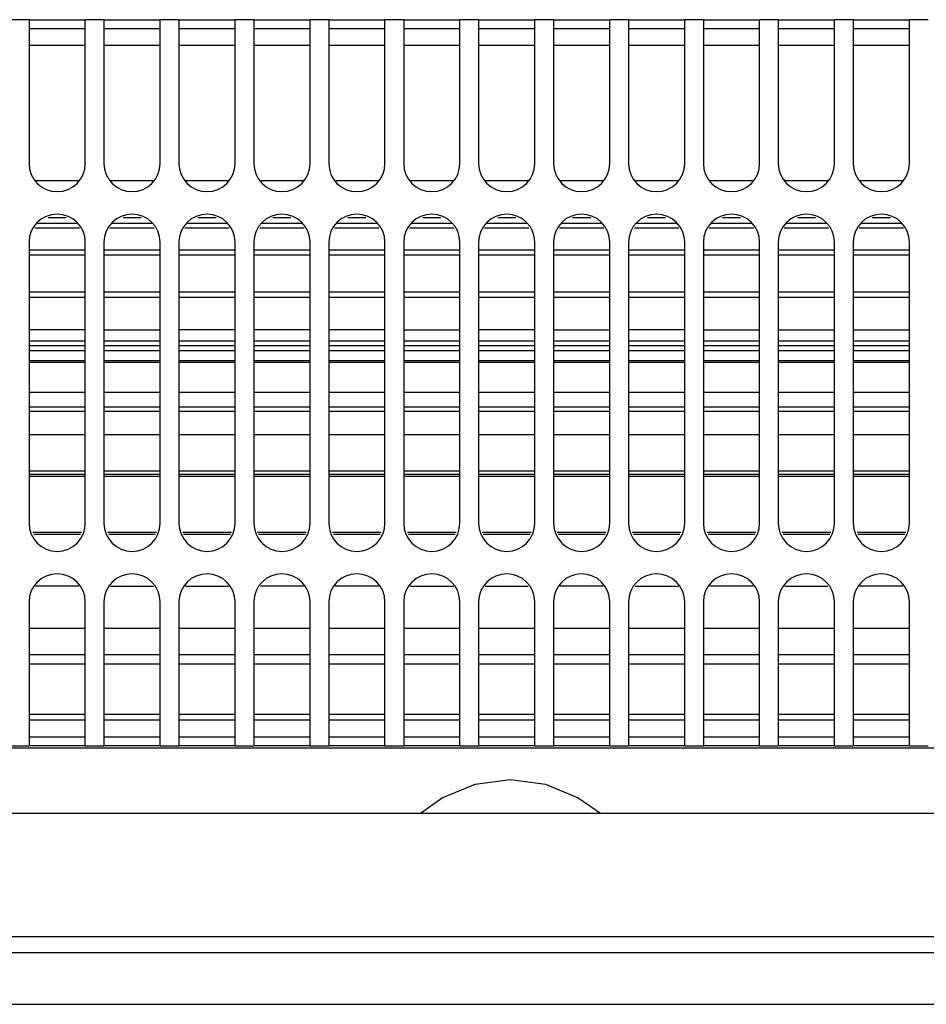
# Model space of a CAD drawing. Units: millimetres. Extents: x -180 to 7975, y -122 to 5841.
# Drawn here: x 2256 to 2336, y 1417 to 1504 of the extents above; entities that cross this region are included whole.
import ezdxf

# ---------------------------------------------------------------- set-up
doc = ezdxf.new("R2010")
doc.units = ezdxf.units.MM
doc.layers.add('1', color=7, linetype='Continuous')

msp = doc.modelspace()

# ---------------------------------------------------------------- linework, layer by layer
at = {"color": 1, "linetype": 'Continuous'}
for p, q in [((2256.658, 1504.121), (2254.992, 1504.121)), ((2256.658, 1504.121), (2261.658, 1504.121)), ((2256.658, 1504.121), (2256.658, 1502.321)), ((2261.658, 1502.321), (2261.658, 1504.121)), ((2263.325, 1504.121), (2261.658, 1504.121)), ((2263.325, 1504.121), (2263.325, 1502.321)), ((2263.325, 1504.121), (2268.325, 1504.121)), ((2268.325, 1502.321), (2268.325, 1504.121)), ((2269.992, 1504.121), (2268.325, 1504.121)), ((2269.992, 1504.121), (2274.992, 1504.121)), ((2269.992, 1504.121), (2269.992, 1502.321)), ((2274.992, 1502.321), (2274.992, 1504.121)), ((2276.658, 1504.121), (2274.992, 1504.121)), ((2276.658, 1504.121), (2276.658, 1502.321)), ((2276.658, 1504.121), (2281.658, 1504.121)), ((2281.658, 1502.321), (2281.658, 1504.121)), ((2283.325, 1504.121), (2281.658, 1504.121)), ((2283.325, 1504.121), (2283.325, 1502.321)), ((2283.325, 1504.121), (2288.325, 1504.121)), ((2288.325, 1502.321), (2288.325, 1504.121)), ((2289.992, 1504.121), (2288.325, 1504.121)), ((2289.992, 1504.121), (2289.992, 1502.321)), ((2289.992, 1504.121), (2294.992, 1504.121)), ((2294.992, 1502.321), (2294.992, 1504.121)), ((2296.658, 1504.121), (2294.992, 1504.121)), ((2296.658, 1504.121), (2301.658, 1504.121)), ((2296.658, 1504.121), (2296.658, 1502.321)), ((2303.325, 1504.121), (2301.658, 1504.121)), ((2301.658, 1502.321), (2301.658, 1504.121)), ((2303.325, 1504.121), (2303.325, 1502.321)), ((2303.325, 1504.121), (2308.325, 1504.121)), ((2309.992, 1504.121), (2308.325, 1504.121)), ((2308.325, 1502.321), (2308.325, 1504.121)), ((2309.992, 1504.121), (2309.992, 1502.321)), ((2309.992, 1504.121), (2314.992, 1504.121)), ((2316.658, 1504.121), (2314.992, 1504.121)), ((2314.992, 1502.321), (2314.992, 1504.121)), ((2316.658, 1504.121), (2321.658, 1504.121)), ((2316.658, 1504.121), (2316.658, 1502.321)), ((2323.325, 1504.121), (2321.658, 1504.121)), ((2321.658, 1502.321), (2321.658, 1504.121)), ((2323.325, 1504.121), (2328.325, 1504.121)), ((2323.325, 1504.121), (2323.325, 1502.321)), ((2329.992, 1504.121), (2328.325, 1504.121)), ((2328.325, 1502.321), (2328.325, 1504.121)), ((2329.992, 1504.121), (2334.992, 1504.121)), ((2329.992, 1504.121), (2329.992, 1502.321)), ((2334.992, 1502.321), (2334.992, 1504.121)), ((2336.658, 1504.121), (2334.992, 1504.121)), ((2261.658, 1503.321), (2256.658, 1503.321)), ((2268.325, 1503.321), (2263.325, 1503.321)), ((2274.992, 1503.321), (2269.992, 1503.321)), ((2281.658, 1503.321), (2276.658, 1503.321)), ((2288.325, 1503.321), (2283.325, 1503.321)), ((2294.992, 1503.321), (2289.992, 1503.321)), ((2301.658, 1503.321), (2296.658, 1503.321)), ((2308.325, 1503.321), (2303.325, 1503.321)), ((2314.992, 1503.321), (2309.992, 1503.321)), ((2321.658, 1503.321), (2316.658, 1503.321)), ((2328.325, 1503.321), (2323.325, 1503.321)), ((2334.992, 1503.321), (2329.992, 1503.321)), ((2256.658, 1502.321), (2256.658, 1491.321)), ((2261.658, 1501.821), (2256.658, 1501.821)), ((2261.658, 1491.321), (2261.658, 1502.321)), ((2263.325, 1502.321), (2263.325, 1491.321)), ((2268.325, 1501.821), (2263.325, 1501.821)), ((2268.325, 1491.321), (2268.325, 1502.321)), ((2269.992, 1502.321), (2269.992, 1491.321)), ((2274.992, 1501.821), (2269.992, 1501.821)), ((2274.992, 1491.321), (2274.992, 1502.321)), ((2276.658, 1502.321), (2276.658, 1491.321)), ((2281.658, 1501.821), (2276.658, 1501.821)), ((2281.658, 1491.321), (2281.658, 1502.321)), ((2283.325, 1502.321), (2283.325, 1491.321)), ((2288.325, 1501.821), (2283.325, 1501.821)), ((2288.325, 1491.321), (2288.325, 1502.321)), ((2289.992, 1502.321), (2289.992, 1491.321)), ((2294.992, 1501.821), (2289.992, 1501.821)), ((2294.992, 1491.321), (2294.992, 1502.321)), ((2296.658, 1502.321), (2296.658, 1491.321)), ((2301.658, 1501.821), (2296.658, 1501.821)), ((2301.658, 1491.321), (2301.658, 1502.321)), ((2303.325, 1502.321), (2303.325, 1491.321)), ((2308.325, 1501.821), (2303.325, 1501.821)), ((2308.325, 1491.321), (2308.325, 1502.321)), ((2309.992, 1502.321), (2309.992, 1491.321)), ((2314.992, 1501.821), (2309.992, 1501.821)), ((2314.992, 1491.321), (2314.992, 1502.321)), ((2316.658, 1502.321), (2316.658, 1491.321)), ((2321.658, 1501.821), (2316.658, 1501.821)), ((2321.658, 1491.321), (2321.658, 1502.321)), ((2323.325, 1502.321), (2323.325, 1491.321)), ((2328.325, 1501.821), (2323.325, 1501.821)), ((2328.325, 1491.321), (2328.325, 1502.321)), ((2329.992, 1502.321), (2329.992, 1491.321)), ((2334.992, 1501.821), (2329.992, 1501.821)), ((2334.992, 1491.321), (2334.992, 1502.321)), ((2257.28, 1489.821), (2261.037, 1489.821)), ((2263.946, 1489.821), (2267.704, 1489.821)), ((2270.613, 1489.821), (2274.37, 1489.821)), ((2277.28, 1489.821), (2281.037, 1489.821)), ((2283.946, 1489.821), (2287.704, 1489.821)), ((2290.613, 1489.821), (2294.37, 1489.821)), ((2297.28, 1489.821), (2301.037, 1489.821)), ((2303.946, 1489.821), (2307.704, 1489.821)), ((2310.613, 1489.821), (2314.37, 1489.821)), ((2317.28, 1489.821), (2321.037, 1489.821)), ((2323.946, 1489.821), (2327.704, 1489.821)), ((2330.613, 1489.821), (2334.37, 1489.821)), ((2257.358, 1486.011), (2260.958, 1486.011)), ((2259.963, 1486.488), (2258.354, 1486.488)), ((2264.025, 1486.011), (2267.625, 1486.011)), ((2266.63, 1486.488), (2265.02, 1486.488)), ((2270.692, 1486.011), (2274.292, 1486.011)), ((2273.297, 1486.488), (2271.687, 1486.488)), ((2277.358, 1486.011), (2280.958, 1486.011)), ((2279.963, 1486.488), (2278.354, 1486.488)), ((2284.025, 1486.011), (2287.625, 1486.011)), ((2286.63, 1486.488), (2285.02, 1486.488)), ((2290.692, 1486.011), (2294.292, 1486.011)), ((2293.297, 1486.488), (2291.687, 1486.488)), ((2297.358, 1486.011), (2300.958, 1486.011)), ((2299.963, 1486.488), (2298.354, 1486.488)), ((2304.025, 1486.011), (2307.625, 1486.011)), ((2306.63, 1486.488), (2305.02, 1486.488)), ((2310.692, 1486.011), (2314.292, 1486.011)), ((2313.297, 1486.488), (2311.687, 1486.488)), ((2317.358, 1486.011), (2320.958, 1486.011)), ((2319.963, 1486.488), (2318.354, 1486.488)), ((2324.025, 1486.011), (2327.625, 1486.011)), ((2326.63, 1486.488), (2325.02, 1486.488)), ((2330.692, 1486.011), (2334.292, 1486.011)), ((2333.297, 1486.488), (2331.687, 1486.488)), ((2261.134, 1485.586), (2257.182, 1485.586)), ((2267.801, 1485.586), (2263.849, 1485.586)), ((2274.468, 1485.586), (2270.516, 1485.586)), ((2281.134, 1485.586), (2277.182, 1485.586)), ((2287.801, 1485.586), (2283.849, 1485.586)), ((2294.468, 1485.586), (2290.516, 1485.586)), ((2301.134, 1485.586), (2297.182, 1485.586)), ((2307.801, 1485.586), (2303.849, 1485.586)), ((2314.468, 1485.586), (2310.516, 1485.586)), ((2321.134, 1485.586), (2317.182, 1485.586)), ((2327.801, 1485.586), (2323.849, 1485.586)), ((2334.468, 1485.586), (2330.516, 1485.586)), ((2256.658, 1484.321), (2256.658, 1459.321)), ((2261.658, 1459.321), (2261.658, 1484.321)), ((2263.325, 1484.321), (2263.325, 1459.321)), ((2268.325, 1459.321), (2268.325, 1484.321)), ((2269.992, 1484.321), (2269.992, 1459.321)), ((2274.992, 1459.321), (2274.992, 1484.321)), ((2276.658, 1484.321), (2276.658, 1459.321)), ((2281.658, 1459.321), (2281.658, 1484.321)), ((2283.325, 1484.321), (2283.325, 1459.321)), ((2288.325, 1459.321), (2288.325, 1484.321)), ((2289.992, 1484.321), (2289.992, 1459.321)), ((2294.992, 1459.321), (2294.992, 1484.321)), ((2296.658, 1484.321), (2296.658, 1459.321)), ((2301.658, 1459.321), (2301.658, 1484.321)), ((2303.325, 1484.321), (2303.325, 1459.321)), ((2308.325, 1459.321), (2308.325, 1484.321)), ((2309.992, 1484.321), (2309.992, 1459.321)), ((2314.992, 1459.321), (2314.992, 1484.321)), ((2316.658, 1484.321), (2316.658, 1459.321)), ((2321.658, 1459.321), (2321.658, 1484.321)), ((2323.325, 1484.321), (2323.325, 1459.321)), ((2328.325, 1459.321), (2328.325, 1484.321)), ((2329.992, 1484.321), (2329.992, 1459.321)), ((2334.992, 1459.321), (2334.992, 1484.321)), ((2256.658, 1483.646), (2261.658, 1483.646)), ((2261.658, 1483.164), (2256.658, 1483.164)), ((2263.325, 1483.646), (2268.325, 1483.646)), ((2268.325, 1483.164), (2263.325, 1483.164)), ((2269.992, 1483.646), (2274.992, 1483.646)), ((2274.992, 1483.164), (2269.992, 1483.164)), ((2276.658, 1483.646), (2281.658, 1483.646)), ((2281.658, 1483.164), (2276.658, 1483.164)), ((2283.325, 1483.646), (2288.325, 1483.646)), ((2288.325, 1483.164), (2283.325, 1483.164)), ((2289.992, 1483.646), (2294.992, 1483.646)), ((2294.992, 1483.164), (2289.992, 1483.164)), ((2296.658, 1483.646), (2301.658, 1483.646)), ((2301.658, 1483.164), (2296.658, 1483.164)), ((2303.325, 1483.646), (2308.325, 1483.646)), ((2308.325, 1483.164), (2303.325, 1483.164)), ((2309.992, 1483.646), (2314.992, 1483.646)), ((2314.992, 1483.164), (2309.992, 1483.164)), ((2316.658, 1483.646), (2321.658, 1483.646)), ((2321.658, 1483.164), (2316.658, 1483.164)), ((2323.325, 1483.646), (2328.325, 1483.646)), ((2328.325, 1483.164), (2323.325, 1483.164)), ((2329.992, 1483.646), (2334.992, 1483.646)), ((2334.992, 1483.164), (2329.992, 1483.164)), ((2256.658, 1479.921), (2261.658, 1479.92)), ((2263.325, 1479.92), (2268.325, 1479.92)), ((2269.992, 1479.92), (2274.992, 1479.92)), ((2276.658, 1479.92), (2281.658, 1479.92)), ((2283.325, 1479.92), (2288.325, 1479.92)), ((2289.992, 1479.92), (2294.992, 1479.92)), ((2296.658, 1479.92), (2301.658, 1479.919)), ((2303.325, 1479.919), (2308.325, 1479.919)), ((2309.992, 1479.919), (2314.992, 1479.919)), ((2316.658, 1479.919), (2321.658, 1479.919)), ((2323.325, 1479.919), (2328.325, 1479.919)), ((2329.992, 1479.919), (2334.992, 1479.919)), ((2261.658, 1479.419), (2256.658, 1479.419)), ((2268.325, 1479.419), (2263.325, 1479.419)), ((2274.992, 1479.419), (2269.992, 1479.419)), ((2281.658, 1479.419), (2276.658, 1479.419)), ((2288.325, 1479.419), (2283.325, 1479.419)), ((2294.992, 1479.419), (2289.992, 1479.419)), ((2301.658, 1479.419), (2296.658, 1479.419)), ((2308.325, 1479.419), (2303.325, 1479.419)), ((2314.992, 1479.419), (2309.992, 1479.419)), ((2321.658, 1479.419), (2316.658, 1479.419)), ((2328.325, 1479.419), (2323.325, 1479.419)), ((2334.992, 1479.419), (2329.992, 1479.419)), ((2261.658, 1476.541), (2256.658, 1476.541)), ((2263.325, 1476.541), (2268.325, 1476.541)), ((2274.992, 1476.541), (2269.992, 1476.541)), ((2281.658, 1476.541), (2276.658, 1476.541)), ((2288.325, 1476.541), (2283.325, 1476.541)), ((2289.992, 1476.541), (2294.992, 1476.541)), ((2301.658, 1476.541), (2296.658, 1476.541)), ((2303.325, 1476.541), (2308.325, 1476.541)), ((2314.992, 1476.541), (2309.992, 1476.541)), ((2316.658, 1476.541), (2321.658, 1476.541)), ((2323.325, 1476.541), (2328.325, 1476.541)), ((2329.992, 1476.541), (2334.992, 1476.541)), ((2256.658, 1475.548), (2261.658, 1475.548)), ((2263.325, 1475.548), (2268.325, 1475.548)), ((2269.992, 1475.548), (2274.992, 1475.548)), ((2276.658, 1475.548), (2281.658, 1475.548)), ((2283.325, 1475.548), (2288.325, 1475.548)), ((2289.992, 1475.548), (2294.992, 1475.548)), ((2296.658, 1475.548), (2301.658, 1475.548)), ((2303.325, 1475.548), (2308.325, 1475.548)), ((2309.992, 1475.548), (2314.992, 1475.548)), ((2316.658, 1475.548), (2321.658, 1475.548)), ((2323.325, 1475.548), (2328.325, 1475.548)), ((2329.992, 1475.548), (2334.992, 1475.548)), ((2256.658, 1475.13), (2261.658, 1475.13)), ((2261.658, 1474.652), (2256.658, 1474.652)), ((2263.325, 1475.13), (2268.325, 1475.13)), ((2268.325, 1474.652), (2263.325, 1474.652)), ((2269.992, 1475.13), (2274.992, 1475.13)), ((2274.992, 1474.652), (2269.992, 1474.652)), ((2276.658, 1475.13), (2281.658, 1475.13)), ((2281.658, 1474.652), (2276.658, 1474.652)), ((2283.325, 1475.13), (2288.325, 1475.13)), ((2288.325, 1474.652), (2283.325, 1474.652)), ((2289.992, 1475.13), (2294.992, 1475.13)), ((2294.992, 1474.652), (2289.992, 1474.652)), ((2296.658, 1475.13), (2301.658, 1475.13)), ((2301.658, 1474.652), (2296.658, 1474.652)), ((2303.325, 1475.13), (2308.325, 1475.13)), ((2308.325, 1474.652), (2303.325, 1474.652)), ((2309.992, 1475.13), (2314.992, 1475.13)), ((2314.992, 1474.652), (2309.992, 1474.652)), ((2316.658, 1475.13), (2321.658, 1475.13)), ((2321.658, 1474.652), (2316.658, 1474.652)), ((2323.325, 1475.13), (2328.325, 1475.13)), ((2328.325, 1474.652), (2323.325, 1474.652)), ((2329.992, 1475.13), (2334.992, 1475.13)), ((2334.992, 1474.652), (2329.992, 1474.652)), ((2256.658, 1473.796), (2261.658, 1473.796)), ((2261.658, 1473.634), (2256.658, 1473.634)), ((2263.325, 1473.796), (2268.325, 1473.796)), ((2268.325, 1473.634), (2263.325, 1473.634)), ((2269.992, 1473.796), (2274.992, 1473.796)), ((2274.992, 1473.634), (2269.992, 1473.634)), ((2276.658, 1473.796), (2281.658, 1473.796)), ((2281.658, 1473.634), (2276.658, 1473.634)), ((2283.325, 1473.796), (2288.325, 1473.796)), ((2288.325, 1473.634), (2283.325, 1473.634)), ((2289.992, 1473.796), (2294.992, 1473.796)), ((2294.992, 1473.634), (2289.992, 1473.634)), ((2296.658, 1473.796), (2301.658, 1473.796)), ((2301.658, 1473.634), (2296.658, 1473.634)), ((2303.325, 1473.796), (2308.325, 1473.796)), ((2308.325, 1473.634), (2303.325, 1473.634)), ((2309.992, 1473.796), (2314.992, 1473.796)), ((2314.992, 1473.634), (2309.992, 1473.634)), ((2316.658, 1473.796), (2321.658, 1473.796)), ((2321.658, 1473.634), (2316.658, 1473.634)), ((2323.325, 1473.796), (2328.325, 1473.796)), ((2328.325, 1473.634), (2323.325, 1473.634)), ((2329.992, 1473.796), (2334.992, 1473.796)), ((2334.992, 1473.634), (2329.992, 1473.634)), ((2256.658, 1470.971), (2261.658, 1470.971)), ((2263.325, 1470.971), (2268.325, 1470.971)), ((2269.992, 1470.971), (2274.992, 1470.971)), ((2276.658, 1470.971), (2281.658, 1470.971)), ((2283.325, 1470.971), (2288.325, 1470.971)), ((2289.992, 1470.971), (2294.992, 1470.971)), ((2296.658, 1470.971), (2301.658, 1470.971)), ((2303.325, 1470.971), (2308.325, 1470.971)), ((2309.992, 1470.971), (2314.992, 1470.971)), ((2316.658, 1470.971), (2321.658, 1470.971)), ((2323.325, 1470.971), (2328.325, 1470.971)), ((2329.992, 1470.971), (2334.992, 1470.971)), ((2256.658, 1469.668), (2261.658, 1469.668)), ((2261.658, 1469.251), (2256.658, 1469.251)), ((2263.325, 1469.668), (2268.325, 1469.668)), ((2268.325, 1469.251), (2263.325, 1469.251)), ((2269.992, 1469.668), (2274.992, 1469.668)), ((2274.992, 1469.251), (2269.992, 1469.251)), ((2276.658, 1469.668), (2281.658, 1469.668)), ((2281.658, 1469.251), (2276.658, 1469.251)), ((2283.325, 1469.668), (2288.325, 1469.668)), ((2288.325, 1469.251), (2283.325, 1469.251)), ((2289.992, 1469.668), (2294.992, 1469.668)), ((2294.992, 1469.251), (2289.992, 1469.251)), ((2296.658, 1469.668), (2301.658, 1469.668)), ((2301.658, 1469.251), (2296.658, 1469.251)), ((2303.325, 1469.668), (2308.325, 1469.668)), ((2308.325, 1469.251), (2303.325, 1469.251)), ((2309.992, 1469.668), (2314.992, 1469.668)), ((2314.992, 1469.251), (2309.992, 1469.251)), ((2316.658, 1469.668), (2321.658, 1469.668)), ((2321.658, 1469.251), (2316.658, 1469.251)), ((2323.325, 1469.668), (2328.325, 1469.668)), ((2328.325, 1469.251), (2323.325, 1469.251)), ((2329.992, 1469.668), (2334.992, 1469.668)), ((2334.992, 1469.251), (2329.992, 1469.251)), ((2261.658, 1467.198), (2256.658, 1467.198)), ((2268.325, 1467.198), (2263.325, 1467.198)), ((2274.992, 1467.198), (2269.992, 1467.198)), ((2281.658, 1467.198), (2276.658, 1467.198)), ((2288.325, 1467.198), (2283.325, 1467.198)), ((2294.992, 1467.198), (2289.992, 1467.198)), ((2301.658, 1467.198), (2296.658, 1467.198)), ((2308.325, 1467.198), (2303.325, 1467.198)), ((2314.992, 1467.198), (2309.992, 1467.198)), ((2321.658, 1467.198), (2316.658, 1467.198)), ((2328.325, 1467.198), (2323.325, 1467.198)), ((2334.992, 1467.198), (2329.992, 1467.198)), ((2256.658, 1463.975), (2261.658, 1463.975)), ((2263.325, 1463.975), (2268.325, 1463.975)), ((2269.992, 1463.975), (2274.992, 1463.975)), ((2276.658, 1463.975), (2281.658, 1463.975)), ((2283.325, 1463.975), (2288.325, 1463.975)), ((2289.992, 1463.975), (2294.992, 1463.975)), ((2296.658, 1463.975), (2301.658, 1463.975)), ((2303.325, 1463.975), (2308.325, 1463.975)), ((2309.992, 1463.975), (2314.992, 1463.975)), ((2316.658, 1463.975), (2321.658, 1463.975)), ((2323.325, 1463.975), (2328.325, 1463.975)), ((2329.992, 1463.975), (2334.992, 1463.975)), ((2261.658, 1463.654), (2256.658, 1463.654)), ((2261.658, 1463.468), (2256.658, 1463.468)), ((2268.325, 1463.654), (2263.325, 1463.654)), ((2268.325, 1463.468), (2263.325, 1463.468)), ((2274.992, 1463.654), (2269.992, 1463.654)), ((2274.992, 1463.468), (2269.992, 1463.468)), ((2281.658, 1463.654), (2276.658, 1463.654)), ((2281.658, 1463.468), (2276.658, 1463.468)), ((2288.325, 1463.654), (2283.325, 1463.654)), ((2288.325, 1463.468), (2283.325, 1463.468)), ((2294.992, 1463.654), (2289.992, 1463.654)), ((2294.992, 1463.468), (2289.992, 1463.468)), ((2301.658, 1463.654), (2296.658, 1463.654)), ((2301.658, 1463.468), (2296.658, 1463.468)), ((2308.325, 1463.654), (2303.325, 1463.654)), ((2308.325, 1463.468), (2303.325, 1463.468)), ((2314.992, 1463.654), (2309.992, 1463.654)), ((2314.992, 1463.468), (2309.992, 1463.468)), ((2321.658, 1463.654), (2316.658, 1463.654)), ((2321.658, 1463.468), (2316.658, 1463.468)), ((2328.325, 1463.654), (2323.325, 1463.654)), ((2328.325, 1463.468), (2323.325, 1463.468)), ((2334.992, 1463.654), (2329.992, 1463.654)), ((2334.992, 1463.468), (2329.992, 1463.468)), ((2256.993, 1458.513), (2261.324, 1458.513)), ((2261.241, 1458.313), (2257.076, 1458.313)), ((2263.66, 1458.513), (2267.99, 1458.513)), ((2267.907, 1458.313), (2263.743, 1458.313)), ((2270.327, 1458.513), (2274.657, 1458.513)), ((2274.574, 1458.313), (2270.41, 1458.313)), ((2276.993, 1458.513), (2281.324, 1458.513)), ((2281.241, 1458.313), (2277.076, 1458.313)), ((2283.66, 1458.513), (2287.99, 1458.513)), ((2287.907, 1458.313), (2283.743, 1458.313)), ((2290.327, 1458.513), (2294.657, 1458.513)), ((2294.574, 1458.313), (2290.41, 1458.313)), ((2296.993, 1458.513), (2301.324, 1458.513)), ((2301.241, 1458.313), (2297.076, 1458.313)), ((2303.66, 1458.513), (2307.99, 1458.513)), ((2307.907, 1458.313), (2303.743, 1458.313)), ((2310.327, 1458.513), (2314.657, 1458.513)), ((2314.574, 1458.313), (2310.41, 1458.313)), ((2316.993, 1458.513), (2321.324, 1458.513)), ((2321.241, 1458.313), (2317.076, 1458.313)), ((2323.66, 1458.513), (2327.99, 1458.513)), ((2327.907, 1458.313), (2323.743, 1458.313)), ((2330.327, 1458.513), (2334.657, 1458.513)), ((2334.574, 1458.313), (2330.41, 1458.313)), ((2261.077, 1453.724), (2257.24, 1453.724)), ((2263.906, 1453.724), (2267.744, 1453.724)), ((2270.573, 1453.724), (2274.411, 1453.724)), ((2281.077, 1453.724), (2277.24, 1453.724)), ((2287.744, 1453.724), (2283.906, 1453.724)), ((2290.573, 1453.724), (2294.411, 1453.724)), ((2297.24, 1453.724), (2301.077, 1453.724)), ((2307.744, 1453.724), (2303.906, 1453.724)), ((2310.573, 1453.724), (2314.411, 1453.724)), ((2321.077, 1453.724), (2317.24, 1453.724)), ((2323.906, 1453.724), (2327.744, 1453.724)), ((2334.411, 1453.724), (2330.573, 1453.724)), ((2256.658, 1452.321), (2256.658, 1441.321)), ((2261.658, 1441.321), (2261.658, 1452.321)), ((2263.325, 1452.321), (2263.325, 1441.321)), ((2268.325, 1441.321), (2268.325, 1452.321)), ((2269.992, 1452.321), (2269.992, 1441.321)), ((2274.992, 1441.321), (2274.992, 1452.321)), ((2276.658, 1452.321), (2276.658, 1441.321)), ((2281.658, 1441.321), (2281.658, 1452.321)), ((2283.325, 1452.321), (2283.325, 1441.321)), ((2288.325, 1441.321), (2288.325, 1452.321)), ((2289.992, 1452.321), (2289.992, 1441.321)), ((2294.992, 1441.321), (2294.992, 1452.321)), ((2296.658, 1452.321), (2296.658, 1441.321)), ((2301.658, 1441.321), (2301.658, 1452.321)), ((2303.325, 1452.321), (2303.325, 1441.321)), ((2308.325, 1441.321), (2308.325, 1452.321)), ((2309.992, 1452.321), (2309.992, 1441.321)), ((2314.992, 1441.321), (2314.992, 1452.321)), ((2316.658, 1452.321), (2316.658, 1441.321)), ((2321.658, 1441.321), (2321.658, 1452.321)), ((2323.325, 1452.321), (2323.325, 1441.321)), ((2328.325, 1441.321), (2328.325, 1452.321)), ((2329.992, 1452.321), (2329.992, 1441.321)), ((2334.992, 1441.321), (2334.992, 1452.321)), ((2256.658, 1449.996), (2261.658, 1449.996)), ((2263.325, 1449.996), (2268.325, 1449.996)), ((2269.992, 1449.996), (2274.992, 1449.996)), ((2276.658, 1449.996), (2281.658, 1449.996)), ((2283.325, 1449.996), (2288.325, 1449.996)), ((2289.992, 1449.996), (2294.992, 1449.996)), ((2296.658, 1449.996), (2301.658, 1449.996)), ((2303.325, 1449.996), (2308.325, 1449.996)), ((2309.992, 1449.996), (2314.992, 1449.996)), ((2316.658, 1449.996), (2321.658, 1449.996)), ((2323.325, 1449.996), (2328.325, 1449.996)), ((2329.992, 1449.996), (2334.992, 1449.996)), ((2256.658, 1447.631), (2261.658, 1447.631)), ((2263.325, 1447.631), (2268.325, 1447.631)), ((2269.992, 1447.631), (2274.992, 1447.631)), ((2276.658, 1447.631), (2281.658, 1447.631)), ((2283.325, 1447.631), (2288.325, 1447.631)), ((2289.992, 1447.631), (2294.992, 1447.631)), ((2296.658, 1447.631), (2301.658, 1447.631)), ((2303.325, 1447.631), (2308.325, 1447.631)), ((2309.992, 1447.631), (2314.992, 1447.631)), ((2316.658, 1447.631), (2321.658, 1447.631)), ((2323.325, 1447.631), (2328.325, 1447.631)), ((2329.992, 1447.631), (2334.992, 1447.631)), ((2256.658, 1446.821), (2261.658, 1446.821)), ((2263.325, 1446.821), (2268.325, 1446.821)), ((2269.992, 1446.821), (2274.992, 1446.821)), ((2276.658, 1446.821), (2281.658, 1446.821)), ((2283.325, 1446.821), (2288.325, 1446.821)), ((2289.992, 1446.821), (2294.992, 1446.821)), ((2296.658, 1446.821), (2301.658, 1446.821)), ((2303.325, 1446.821), (2308.325, 1446.821)), ((2309.992, 1446.821), (2314.992, 1446.821)), ((2316.658, 1446.821), (2321.658, 1446.821)), ((2323.325, 1446.821), (2328.325, 1446.821)), ((2329.992, 1446.821), (2334.992, 1446.821)), ((2256.658, 1442.321), (2261.658, 1442.321)), ((2263.325, 1442.321), (2268.325, 1442.321)), ((2269.992, 1442.321), (2274.992, 1442.321)), ((2276.658, 1442.321), (2281.658, 1442.321)), ((2283.325, 1442.321), (2288.325, 1442.321)), ((2289.992, 1442.321), (2294.992, 1442.321)), ((2296.658, 1442.321), (2301.658, 1442.321)), ((2303.325, 1442.321), (2308.325, 1442.321)), ((2309.992, 1442.321), (2314.992, 1442.321)), ((2316.658, 1442.321), (2321.658, 1442.321)), ((2323.325, 1442.321), (2328.325, 1442.321)), ((2329.992, 1442.321), (2334.992, 1442.321)), ((2256.658, 1441.821), (2261.658, 1441.821)), ((2256.658, 1441.321), (2256.658, 1439.521)), ((2261.658, 1439.521), (2261.658, 1441.321)), ((2263.325, 1441.821), (2268.325, 1441.821)), ((2263.325, 1441.321), (2263.325, 1439.521)), ((2268.325, 1439.521), (2268.325, 1441.321)), ((2269.992, 1441.821), (2274.992, 1441.821)), ((2269.992, 1441.321), (2269.992, 1439.521)), ((2274.992, 1439.521), (2274.992, 1441.321)), ((2276.658, 1441.821), (2281.658, 1441.821)), ((2276.658, 1441.321), (2276.658, 1439.521)), ((2281.658, 1439.521), (2281.658, 1441.321)), ((2283.325, 1441.821), (2288.325, 1441.821)), ((2283.325, 1441.321), (2283.325, 1439.521)), ((2288.325, 1439.521), (2288.325, 1441.321)), ((2289.992, 1441.821), (2294.992, 1441.821)), ((2289.992, 1441.321), (2289.992, 1439.521)), ((2294.992, 1439.521), (2294.992, 1441.321)), ((2296.658, 1441.821), (2301.658, 1441.821)), ((2296.658, 1441.321), (2296.658, 1439.521)), ((2301.658, 1439.521), (2301.658, 1441.321)), ((2303.325, 1441.821), (2308.325, 1441.821)), ((2303.325, 1441.321), (2303.325, 1439.521)), ((2308.325, 1439.521), (2308.325, 1441.321)), ((2309.992, 1441.821), (2314.992, 1441.821)), ((2309.992, 1441.321), (2309.992, 1439.521)), ((2314.992, 1439.521), (2314.992, 1441.321)), ((2316.658, 1441.821), (2321.658, 1441.821)), ((2316.658, 1441.321), (2316.658, 1439.521)), ((2321.658, 1439.521), (2321.658, 1441.321)), ((2323.325, 1441.821), (2328.325, 1441.821)), ((2323.325, 1441.321), (2323.325, 1439.521)), ((2328.325, 1439.521), (2328.325, 1441.321)), ((2329.992, 1441.821), (2334.992, 1441.821)), ((2329.992, 1441.321), (2329.992, 1439.521)), ((2334.992, 1439.521), (2334.992, 1441.321)), ((2256.658, 1440.321), (2261.658, 1440.321)), ((2263.325, 1440.321), (2268.325, 1440.321)), ((2269.992, 1440.321), (2274.992, 1440.321)), ((2276.658, 1440.321), (2281.658, 1440.321)), ((2283.325, 1440.321), (2288.325, 1440.321)), ((2289.992, 1440.321), (2294.992, 1440.321)), ((2296.658, 1440.321), (2301.658, 1440.321)), ((2303.325, 1440.321), (2308.325, 1440.321)), ((2309.992, 1440.321), (2314.992, 1440.321)), ((2316.658, 1440.321), (2321.658, 1440.321)), ((2323.325, 1440.321), (2328.325, 1440.321)), ((2329.992, 1440.321), (2334.992, 1440.321)), ((2349.992, 1439.321), (2192.492, 1439.321)), ((2254.992, 1439.521), (2256.658, 1439.521)), ((2261.658, 1439.521), (2256.658, 1439.521)), ((2261.658, 1439.521), (2263.325, 1439.521)), ((2268.325, 1439.521), (2263.325, 1439.521)), ((2268.325, 1439.521), (2269.992, 1439.521)), ((2274.992, 1439.521), (2269.992, 1439.521)), ((2274.992, 1439.521), (2276.658, 1439.521)), ((2281.658, 1439.521), (2276.658, 1439.521)), ((2281.658, 1439.521), (2283.325, 1439.521)), ((2288.325, 1439.521), (2283.325, 1439.521)), ((2288.325, 1439.521), (2289.992, 1439.521)), ((2294.992, 1439.521), (2289.992, 1439.521)), ((2294.992, 1439.521), (2296.658, 1439.521)), ((2301.658, 1439.521), (2296.658, 1439.521)), ((2301.658, 1439.521), (2303.325, 1439.521)), ((2308.325, 1439.521), (2303.325, 1439.521)), ((2308.325, 1439.521), (2309.992, 1439.521)), ((2314.992, 1439.521), (2309.992, 1439.521)), ((2314.992, 1439.521), (2316.658, 1439.521)), ((2321.658, 1439.521), (2316.658, 1439.521)), ((2321.658, 1439.521), (2323.325, 1439.521)), ((2328.325, 1439.521), (2323.325, 1439.521)), ((2328.325, 1439.521), (2329.992, 1439.521)), ((2334.992, 1439.521), (2329.992, 1439.521)), ((2334.992, 1439.521), (2336.658, 1439.521)), ((2293.408, 1434.891), (2296.343, 1436.107)), ((2296.343, 1436.107), (2299.492, 1436.521)), ((2299.492, 1436.521), (2302.611, 1436.107)), ((2302.611, 1436.107), (2305.518, 1434.891)), ((2291.492, 1433.521), (2293.408, 1434.891)), ((2305.518, 1434.891), (2307.492, 1433.521)), ((624.092, 1433.521), (2614.892, 1433.521)), ((619.492, 1421.121), (2619.492, 1421.121)), ((619.492, 1416.521), (2619.492, 1416.521))]:
    msp.add_line(p, q, dxfattribs=at)
for centre, start, end in [((2259.158, 1491.321), 180, 0), ((2265.825, 1491.321), 180, 0), ((2272.492, 1491.321), 180, 0), ((2279.158, 1491.321), 180, 0), ((2285.825, 1491.321), 180, 0), ((2292.492, 1491.321), 180, 0), ((2299.158, 1491.321), 180, 0), ((2305.825, 1491.321), 180, 0), ((2312.492, 1491.321), 180, 0), ((2319.158, 1491.321), 180, 0), ((2325.825, 1491.321), 180, 0), ((2332.492, 1491.321), 180, 0), ((2259.158, 1484.321), 0, 180), ((2265.825, 1484.321), 0, 180), ((2272.492, 1484.321), 0, 180), ((2279.158, 1484.321), 0, 180), ((2285.825, 1484.321), 0, 180), ((2292.492, 1484.321), 0, 180), ((2299.158, 1484.321), 0, 180), ((2305.825, 1484.321), 0, 180), ((2312.492, 1484.321), 0, 180), ((2319.158, 1484.321), 0, 180), ((2325.825, 1484.321), 0, 180), ((2332.492, 1484.321), 0, 180), ((2259.158, 1459.321), 180, 0), ((2265.825, 1459.321), 180, 0), ((2272.492, 1459.321), 180, 0), ((2279.158, 1459.321), 180, 0), ((2285.825, 1459.321), 180, 0), ((2292.492, 1459.321), 180, 0), ((2299.158, 1459.321), 180, 0), ((2305.825, 1459.321), 180, 0), ((2312.492, 1459.321), 180, 0), ((2319.158, 1459.321), 180, 0), ((2325.825, 1459.321), 180, 0), ((2332.492, 1459.321), 180, 0), ((2259.158, 1452.321), 0, 180), ((2265.825, 1452.321), 0, 180), ((2272.492, 1452.321), 0, 180), ((2279.158, 1452.321), 0, 180), ((2285.825, 1452.321), 0, 180), ((2292.492, 1452.321), 0, 180), ((2299.158, 1452.321), 0, 180), ((2305.825, 1452.321), 0, 180), ((2312.492, 1452.321), 0, 180), ((2319.158, 1452.321), 0, 180), ((2325.825, 1452.321), 0, 180), ((2332.492, 1452.321), 0, 180)]:
    msp.add_arc(centre, 2.5, start, end, dxfattribs=at)
at = {"layer": '1', "color": 6, "linetype": 'Continuous'}
msp.add_line((2614.492, 1422.521), (624.492, 1422.521), dxfattribs=at)

doc.saveas('drawing.dxf')
